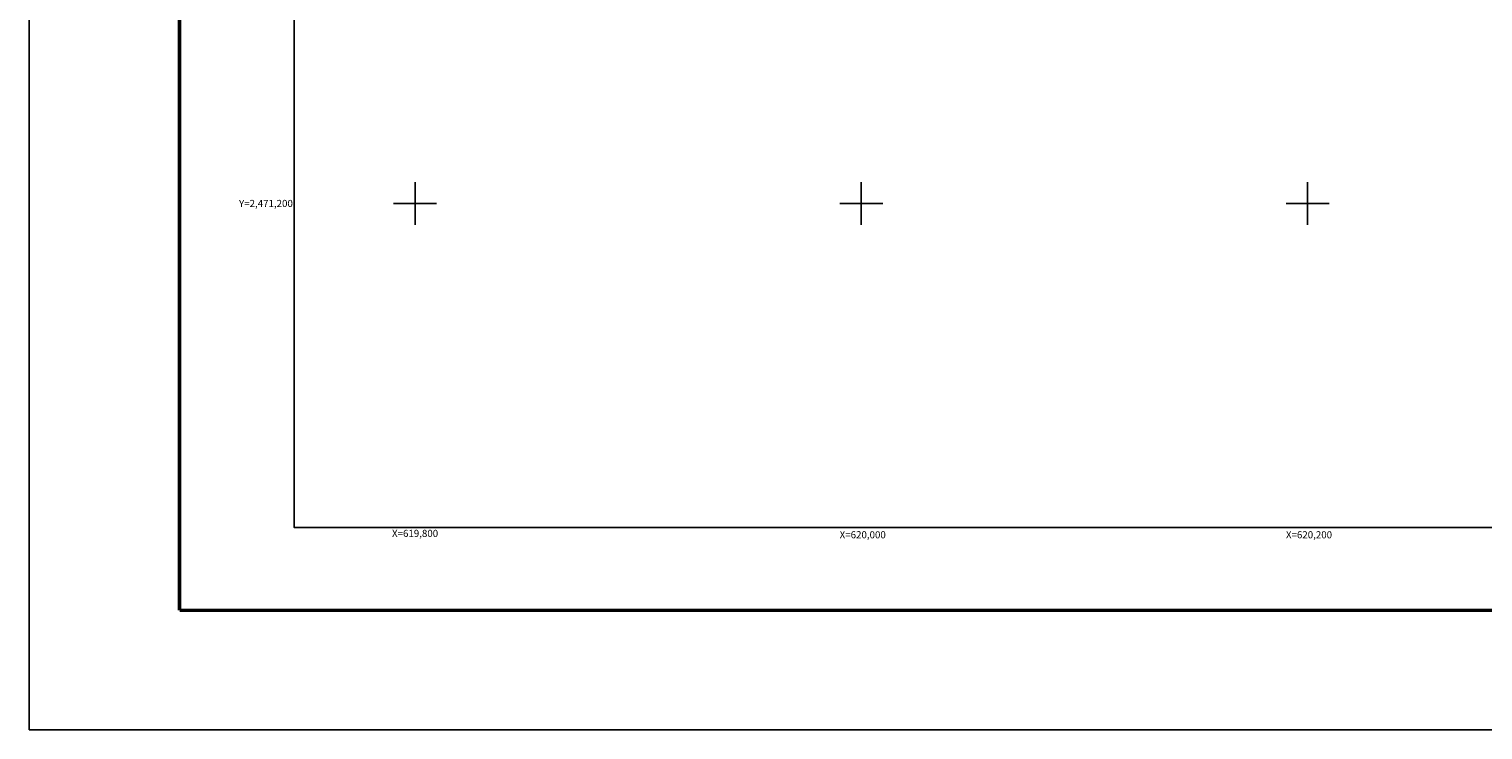
# Model space of a CAD drawing. Extents: x 619627 to 622027, y 2470964 to 2472764.
# Drawn here: x 619627 to 620279, y 2470964 to 2471278 of the extents above; entities that cross this region are included whole.
import ezdxf
from ezdxf.enums import TextEntityAlignment as Align

# ---------------------------------------------------------------- set-up
doc = ezdxf.new("R2010")
doc.units = 0
doc.header["$LTSCALE"] = 40
doc.header["$MEASUREMENT"] = 0
doc.layers.get('DEFPOINTS').update_dxf_attribs({"linetype": 'CONTINUOUS'})
for name, color, linetype in [('CVL_RET', 7, 'CONTINUOUS'), ('CVL_RET_TX', 7, 'CONTINUOUS'), ('MARGEN', 7, 'CONTINUOUS')]:
    doc.layers.add(name, color=color, linetype=linetype)
doc.styles.add('MONOTXT2', font='MONOTXT2.shx')

# ---------------------------------------------------------------- blocks, each defined once
blk = doc.blocks.new('ARQ_MARG')
at = {"layer": 'DEFPOINTS'}
blk.add_lwpolyline([(0, 0), (1, 0), (1, 1), (0, 1)], close=True, dxfattribs=at)

msp = doc.modelspace()

# ---------------------------------------------------------------- linework, layer by layer
at = {"layer": 'CVL_RET', "color": 8, "linetype": 'Continuous'}
for p, q in [((619800, 2471209.6), (619800, 2471190.4)), ((620000, 2471209.6), (620000, 2471190.4)), ((620200, 2471209.6), (620200, 2471190.4)), ((619790.4, 2471200), (619809.6, 2471200)), ((619990.4, 2471200), (620009.6, 2471200)), ((620190.4, 2471200), (620209.6, 2471200))]:
    msp.add_line(p, q, dxfattribs=at)
at = {"layer": 'MARGEN', "color": 7, "linetype": 'Continuous', "const_width": 1.6}
for points in [[(619694.49, 2471017.72), (619694.49, 2472679.02)], [(619694.49, 2471017.72), (621946.34, 2471017.72)]]:
    msp.add_lwpolyline(points, dxfattribs=at)
at = {"layer": 'MARGEN', "linetype": 'Continuous'}
msp.add_lwpolyline([(619745.89, 2472654.83), (621545.89, 2472654.83), (621545.89, 2471054.83), (619745.89, 2471054.83)], close=True, dxfattribs=at)

# ---------------------------------------------------------------- block references
at = {"layer": 'DEFPOINTS', "xscale": 2400, "yscale": 1800, "zscale": 2400}
msp.add_blockref('ARQ_MARG', (619627.04, 2470964.15), dxfattribs=at)

# ---------------------------------------------------------------- texts
at = {"layer": 'CVL_RET_TX', "color": 7, "style": 'MONOTXT2'}
for s, p in [('Y=2,471,200', (619745.25, 2471200)), ('X=619,800', (619810.36, 2471052.19)), ('X=620,000', (620010.97, 2471051.58)), ('X=620,200', (620210.97, 2471051.58))]:
    msp.add_text(s, height=3.2, dxfattribs=at).set_placement(p, align=Align.MIDDLE_RIGHT)

doc.saveas('drawing.dxf')
